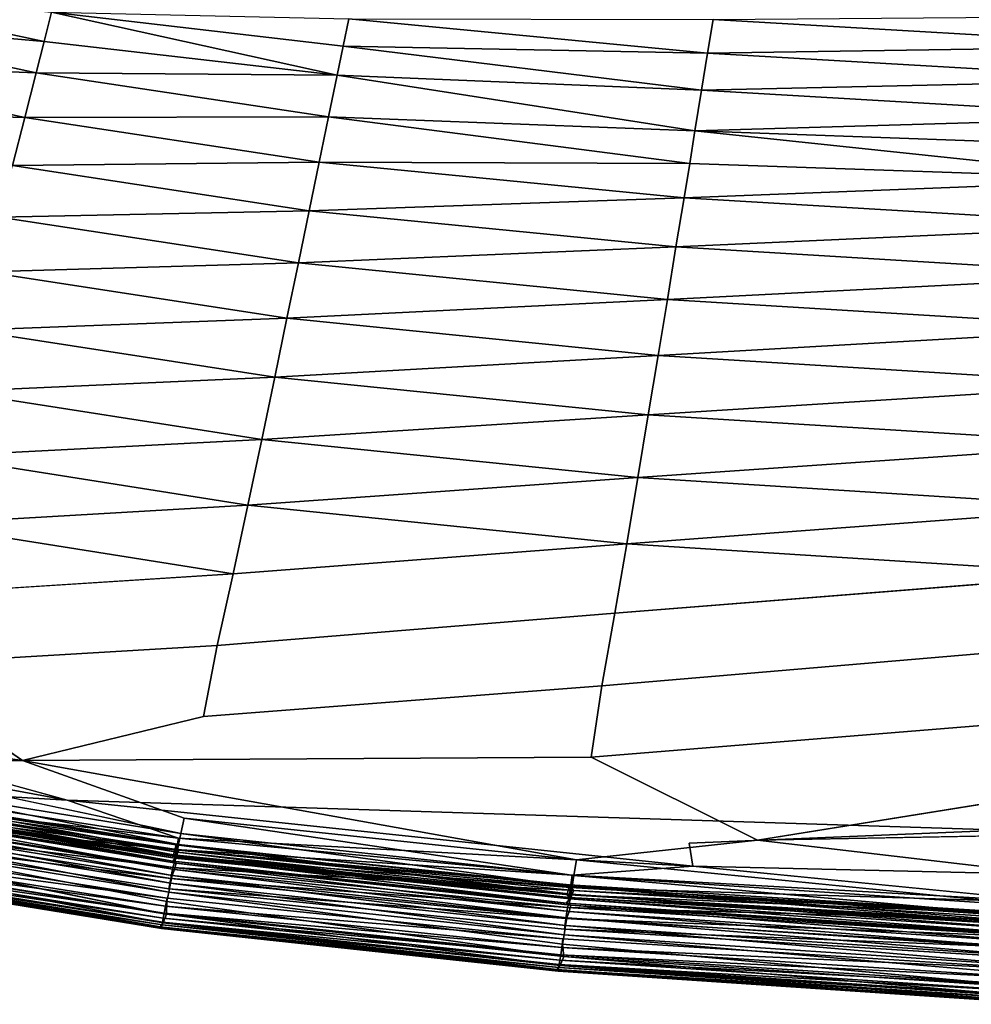
# Model space of a CAD drawing. Units: inches. Extents: x -13.2 to 17.9, y -17.6 to 17.8.
# Drawn here: x -6.8 to -5.1, y -17.5 to -15.8 of the extents above; entities that cross this region are included whole.
import ezdxf

# ---------------------------------------------------------------- set-up
doc = ezdxf.new("R2010")
doc.units = ezdxf.units.IN
doc.header["$MEASUREMENT"] = 0
doc.layers.add('SEAT-BACK', color=5, linetype='Continuous')

msp = doc.modelspace()

# ---------------------------------------------------------------- linework, layer by layer
at = {"layer": 'SEAT-BACK'}
for points, invisible_edges in [([(-6.6643, -15.5619, 7.8602), (-7.1812, -15.4743, 7.8601), (-7.2087, -16.9918, 7.8599)], 15), ([(-5.9194, -15.6282, 7.8602), (-6.6643, -15.5619, 7.8602), (-7.2087, -16.9918, 7.8599)], 15), ([(-3.4194, -15.685, 7.8598), (-5.9194, -15.6282, 7.8602), (-7.2087, -16.9918, 7.8599)], 15), ([(-3.4194, -15.685, 7.8598), (-7.2087, -16.9918, 7.8599), (-5.0269, -17.1927, 7.8599)], 15), ([(-5.6902, -16.6925, 50.3564), (-5.7108, -16.8138, 50.3794), (-6.3779, -16.7447, 50.3794)], 2), ([(-6.3779, -16.7447, 50.3794), (-6.406, -16.8703, 50.3966), (-6.9585, -16.7819, 50.3965)], 2), ([(-6.406, -16.8703, 50.3966), (-6.3779, -16.7447, 50.3794), (-5.7108, -16.8138, 50.3794)], 2), ([(-4.8545, -16.7454, 50.3564), (-4.871, -16.8675, 50.3794), (-5.7108, -16.8138, 50.3794)], 2), ([(-6.9886, -16.9043, 50.4075), (-6.9585, -16.7819, 50.3965), (-6.406, -16.8703, 50.3966)], 2), ([(-5.7108, -16.8138, 50.3794), (-5.7338, -16.9404, 50.3965), (-6.406, -16.8703, 50.3966)], 2), ([(-5.7338, -16.9404, 50.3965), (-5.7108, -16.8138, 50.3794), (-4.871, -16.8675, 50.3794)], 2), ([(-6.406, -16.8703, 50.3966), (-6.4302, -16.9941, 50.4075), (-6.9886, -16.9043, 50.4075)], 2), ([(-6.4302, -16.9941, 50.4075), (-6.406, -16.8703, 50.3966), (-5.7338, -16.9404, 50.3965)], 2), ([(-4.871, -16.8675, 50.3794), (-4.8914, -16.9952, 50.3966), (-5.7338, -16.9404, 50.3965)], 2), ([(-6.7466, -17.0711, 50.4141), (-6.9886, -16.9043, 50.4075), (-6.4302, -16.9941, 50.4075)], 2), ([(-5.7338, -16.9404, 50.3965), (-5.7523, -17.0654, 50.4075), (-6.4302, -16.9941, 50.4075)], 2), ([(-5.7523, -17.0654, 50.4075), (-5.7338, -16.9404, 50.3965), (-4.8914, -16.9952, 50.3966)], 2), ([(-5.0269, -17.1927, 7.8599), (-7.2087, -16.9918, 7.8599), (-6.6683, -17.1403, 7.8618)], 1), ([(-6.7466, -17.0711, 50.4141), (-6.4302, -16.9941, 50.4075), (-5.7523, -17.0654, 50.4075)], 2), ([(-4.8914, -16.9952, 50.3966), (-4.9055, -17.1211, 50.4075), (-5.7523, -17.0654, 50.4075)], 2), ([(-6.4639, -17.1717, 50.4161), (-7.0309, -17.0799, 50.4161), (-6.7466, -17.0711, 50.4141)], 1), ([(-5.7523, -17.0654, 50.4075), (-5.4613, -17.21, 50.4141), (-6.7466, -17.0711, 50.4141)], 2), ([(-6.7466, -17.0711, 50.4141), (-5.4613, -17.21, 50.4141), (-5.7781, -17.2446, 50.4161)], 1), ([(-5.4613, -17.21, 50.4141), (-5.7523, -17.0654, 50.4075), (-4.9055, -17.1211, 50.4075)], 2), ([(-7.0309, -17.0799, 50.4161), (-6.4639, -17.1717, 50.4161), (-6.4695, -17.1988, 50.4126)], 1), ([(-6.6683, -17.1403, 7.8618), (-5.581, -17.2155, 7.861), (-5.0269, -17.1927, 7.8599)], 1), ([(-6.6683, -17.1403, 7.8618), (-5.5747, -17.2559, 7.863), (-5.581, -17.2155, 7.861)], 12), ([(-3.4712, -17.1743, 50.4075), (-2.6663, -17.3129, 50.4139), (-5.4613, -17.21, 50.4141)], 2), ([(-6.4941, -17.3176, 50.4137), (-7.0677, -17.2241, 50.4137), (-7.0637, -17.2081, 50.4111)], 1), ([(-6.4906, -17.2952, 7.9086), (-7.0637, -17.205, 7.9086), (-7.0674, -17.2205, 7.9082)], 14), ([(-5.581, -17.2155, 7.861), (-1.9543, -17.3389, 7.8619), (-5.0269, -17.1927, 7.8599)], 1), ([(-7.0677, -17.2241, 50.4137), (-6.4941, -17.3176, 50.4137), (-6.4946, -17.3394, 50.4092)], 1), ([(-7.0674, -17.2205, 7.9082), (-6.4936, -17.3115, 7.9081), (-6.4906, -17.2952, 7.9086)], 14), ([(-4.4906, -17.3239, 50.4161), (-5.7781, -17.2446, 50.4161), (-5.4613, -17.21, 50.4141)], 1), ([(-1.9543, -17.3389, 7.8619), (-5.581, -17.2155, 7.861), (-5.5747, -17.2559, 7.863)], 1), ([(-5.4613, -17.21, 50.4141), (-2.6663, -17.3129, 50.4139), (-4.4906, -17.3239, 50.4161)], 1), ([(-5.7781, -17.2446, 50.4161), (-4.4906, -17.3239, 50.4161), (-4.9243, -17.3289, 50.4126)], 1), ([(-3.5703, -17.3279, 7.8631), (-5.5747, -17.2559, 7.863), (-4.9256, -17.3197, 7.8665)], 1), ([(-5.5747, -17.2559, 7.863), (-3.5703, -17.3279, 7.8631), (-1.9543, -17.3389, 7.8619)], 1), ([(-6.504, -17.3623, 8.5237), (-7.0796, -17.2684, 8.5236), (-7.0794, -17.2707, 9.1014)], 2), ([(-6.5036, -17.3648, 50.369), (-7.0794, -17.2707, 9.1014), (-7.0794, -17.2708, 50.369)], 2), ([(-7.0794, -17.2707, 9.1014), (-6.5036, -17.3648, 50.369), (-6.5034, -17.3647, 9.1016)], 2), ([(-5.7991, -17.3657, 7.9086), (-6.4906, -17.2952, 7.9086), (-6.4936, -17.3115, 7.9081)], 14), ([(-5.8023, -17.3918, 50.4137), (-6.4941, -17.3176, 50.4137), (-6.4908, -17.3014, 50.4112)], 1), ([(-6.4936, -17.3115, 7.9081), (-5.8016, -17.3828, 7.9081), (-5.7991, -17.3657, 7.9086)], 14), ([(-6.4941, -17.3176, 50.4137), (-5.8023, -17.3918, 50.4137), (-5.8003, -17.4137, 50.4092)], 1), ([(-5.8096, -17.4393, 9.105), (-6.5034, -17.3647, 9.1016), (-6.5036, -17.3648, 50.369)], 2), ([(-6.5036, -17.3648, 50.369), (-5.8098, -17.4394, 50.3689), (-5.8096, -17.4393, 9.105)], 2), ([(-4.9396, -17.4493, 50.4137), (-5.8023, -17.3918, 50.4137), (-5.7996, -17.3755, 50.4112)], 1), ([(-4.9367, -17.4196, 7.9085), (-5.7991, -17.3657, 7.9086), (-5.8016, -17.3828, 7.9081)], 14), ([(-5.8023, -17.3918, 50.4137), (-4.9396, -17.4493, 50.4137), (-4.9342, -17.4713, 50.4092)], 1), ([(-5.8016, -17.3828, 7.9081), (-4.9387, -17.4374, 7.908), (-4.9367, -17.4196, 7.9085)], 14), ([(-4.9453, -17.4972, 50.3689), (-5.8096, -17.4393, 9.105), (-5.8098, -17.4394, 50.3689)], 2)]:
    msp.add_3dface(points, dxfattribs=dict(at, invisible_edges=invisible_edges))
for points in [[(-7.1644, -15.7744, 50.0229), (-7.1476, -15.7206, 49.969), (-6.7085, -15.8145, 49.969)], [(-6.6955, -15.763, 49.9122), (-6.7085, -15.8145, 49.969), (-7.1476, -15.7206, 49.969)], [(-6.7085, -15.8145, 49.969), (-6.6955, -15.763, 49.9122), (-6.1961, -15.8729, 49.9504)], [(-6.1856, -15.8223, 49.8921), (-6.1961, -15.8729, 49.9504), (-6.6955, -15.763, 49.9122)], [(-6.176, -15.7747, 49.8309), (-6.1856, -15.8223, 49.8921), (-6.6955, -15.763, 49.9122)], [(-7.1881, -15.8512, 50.0889), (-7.1644, -15.7744, 50.0229), (-6.7226, -15.8691, 50.0228)], [(-6.7085, -15.8145, 49.969), (-6.7226, -15.8691, 50.0228), (-7.1644, -15.7744, 50.0229)], [(-6.1856, -15.8223, 49.8921), (-6.176, -15.7747, 49.8309), (-5.5487, -15.8345, 49.8307)], [(-5.5391, -15.7758, 49.743), (-5.5487, -15.8345, 49.8307), (-6.176, -15.7747, 49.8309)], [(-5.5487, -15.8345, 49.8307), (-5.5391, -15.7758, 49.743), (-4.7364, -15.8223, 49.743)], [(-4.7297, -15.7692, 49.6492), (-4.7364, -15.8223, 49.743), (-5.5391, -15.7758, 49.743)], [(-6.7226, -15.8691, 50.0228), (-6.7085, -15.8145, 49.969), (-6.1961, -15.8729, 49.9504)], [(-6.1961, -15.8729, 49.9504), (-6.1856, -15.8223, 49.8921), (-5.5593, -15.8994, 49.9123)], [(-5.5487, -15.8345, 49.8307), (-5.5593, -15.8994, 49.9123), (-6.1856, -15.8223, 49.8921)], [(-4.7364, -15.8223, 49.743), (-4.7439, -15.8815, 49.8307), (-5.5487, -15.8345, 49.8307)], [(-5.5593, -15.8994, 49.9123), (-5.5487, -15.8345, 49.8307), (-4.7439, -15.8815, 49.8307)], [(-7.2135, -15.9338, 50.1487), (-7.1881, -15.8512, 50.0889), (-6.7425, -15.9472, 50.089)], [(-6.7226, -15.8691, 50.0228), (-6.7425, -15.9472, 50.089), (-7.1881, -15.8512, 50.0889)], [(-6.7425, -15.9472, 50.089), (-6.7226, -15.8691, 50.0228), (-6.2113, -15.9461, 50.0227)], [(-6.1961, -15.8729, 49.9504), (-6.2113, -15.9461, 50.0227), (-6.7226, -15.8691, 50.0228)], [(-6.2113, -15.9461, 50.0227), (-6.1961, -15.8729, 49.9504), (-5.571, -15.9702, 49.9876)], [(-5.5593, -15.8994, 49.9123), (-5.571, -15.9702, 49.9876), (-6.1961, -15.8729, 49.9504)], [(-4.7439, -15.8815, 49.8307), (-4.7519, -15.9466, 49.912), (-5.5593, -15.8994, 49.9123)], [(-5.571, -15.9702, 49.9876), (-5.5593, -15.8994, 49.9123), (-4.7519, -15.9466, 49.912)], [(-6.7425, -15.9472, 50.089), (-6.764, -16.0312, 50.1489), (-7.2135, -15.9338, 50.1487)], [(-6.764, -16.0312, 50.1489), (-6.7425, -15.9472, 50.089), (-6.2277, -16.0252, 50.0889)], [(-6.2113, -15.9461, 50.0227), (-6.2277, -16.0252, 50.0889), (-6.7425, -15.9472, 50.089)], [(-6.2277, -16.0252, 50.0889), (-6.2113, -15.9461, 50.0227), (-5.5799, -16.0273, 50.0397)], [(-5.571, -15.9702, 49.9876), (-5.5799, -16.0273, 50.0397), (-6.2113, -15.9461, 50.0227)], [(-4.7519, -15.9466, 49.912), (-4.7583, -15.9998, 49.969), (-5.571, -15.9702, 49.9876)], [(-5.5799, -16.0273, 50.0397), (-5.571, -15.9702, 49.9876), (-4.7657, -16.0557, 50.0227)], [(-4.7583, -15.9998, 49.969), (-4.7657, -16.0557, 50.0227), (-5.571, -15.9702, 49.9876)], [(-6.787, -16.1211, 50.2027), (-6.764, -16.0312, 50.1489), (-6.2453, -16.1102, 50.1489)], [(-6.2277, -16.0252, 50.0889), (-6.2453, -16.1102, 50.1489), (-6.764, -16.0312, 50.1489)], [(-6.2453, -16.1102, 50.1489), (-6.2277, -16.0252, 50.0889), (-5.5899, -16.0874, 50.0888)], [(-5.5799, -16.0273, 50.0397), (-5.5899, -16.0874, 50.0888), (-6.2277, -16.0252, 50.0889)], [(-5.5899, -16.0874, 50.0888), (-5.5799, -16.0273, 50.0397), (-4.7657, -16.0557, 50.0227)], [(-4.7657, -16.0557, 50.0227), (-4.7758, -16.1361, 50.0888), (-5.5899, -16.0874, 50.0888)], [(-5.5899, -16.0874, 50.0888), (-5.6041, -16.1733, 50.1488), (-6.2453, -16.1102, 50.1489)], [(-5.6041, -16.1733, 50.1488), (-5.5899, -16.0874, 50.0888), (-4.7758, -16.1361, 50.0888)], [(-6.8114, -16.2169, 50.2503), (-6.787, -16.1211, 50.2027), (-6.2641, -16.2011, 50.2026)], [(-6.2453, -16.1102, 50.1489), (-6.2641, -16.2011, 50.2026), (-6.787, -16.1211, 50.2027)], [(-6.2641, -16.2011, 50.2026), (-6.2453, -16.1102, 50.1489), (-5.6041, -16.1733, 50.1488)], [(-4.7758, -16.1361, 50.0888), (-4.7867, -16.2225, 50.1488), (-5.6041, -16.1733, 50.1488)], [(-5.6041, -16.1733, 50.1488), (-5.6191, -16.2651, 50.2026), (-6.2641, -16.2011, 50.2026)], [(-5.6191, -16.2651, 50.2026), (-5.6041, -16.1733, 50.1488), (-4.7867, -16.2225, 50.1488)], [(-6.2641, -16.2011, 50.2026), (-6.2842, -16.2981, 50.2503), (-6.8114, -16.2169, 50.2503)], [(-6.2842, -16.2981, 50.2503), (-6.2641, -16.2011, 50.2026), (-5.6191, -16.2651, 50.2026)], [(-6.8376, -16.3187, 50.2919), (-6.8114, -16.2169, 50.2503), (-6.2842, -16.2981, 50.2503)], [(-4.7867, -16.2225, 50.1488), (-4.7985, -16.3151, 50.2027), (-5.6191, -16.2651, 50.2026)], [(-5.6191, -16.2651, 50.2026), (-5.6352, -16.3629, 50.2503), (-6.2842, -16.2981, 50.2503)], [(-5.6352, -16.3629, 50.2503), (-5.6191, -16.2651, 50.2026), (-4.7985, -16.3151, 50.2027)], [(-6.2842, -16.2981, 50.2503), (-6.3056, -16.4011, 50.2919), (-6.8376, -16.3187, 50.2919)], [(-6.3056, -16.4011, 50.2919), (-6.2842, -16.2981, 50.2503), (-5.6352, -16.3629, 50.2503)], [(-6.8651, -16.4259, 50.3272), (-6.8376, -16.3187, 50.2919), (-6.3056, -16.4011, 50.2919)], [(-4.7985, -16.3151, 50.2027), (-4.811, -16.4136, 50.2503), (-5.6352, -16.3629, 50.2503)], [(-5.6352, -16.3629, 50.2503), (-5.6524, -16.4669, 50.2919), (-6.3056, -16.4011, 50.2919)], [(-5.6524, -16.4669, 50.2919), (-5.6352, -16.3629, 50.2503), (-4.811, -16.4136, 50.2503)], [(-6.3056, -16.4011, 50.2919), (-6.3283, -16.5098, 50.3272), (-6.8651, -16.4259, 50.3272)], [(-6.3283, -16.5098, 50.3272), (-6.3056, -16.4011, 50.2919), (-5.6524, -16.4669, 50.2919)], [(-4.811, -16.4136, 50.2503), (-4.8244, -16.5182, 50.2918), (-5.6524, -16.4669, 50.2919)], [(-6.8943, -16.5393, 50.3564), (-6.8651, -16.4259, 50.3272), (-6.3283, -16.5098, 50.3272)], [(-5.6524, -16.4669, 50.2919), (-5.6706, -16.5766, 50.3272), (-6.3283, -16.5098, 50.3272)], [(-5.6706, -16.5766, 50.3272), (-5.6524, -16.4669, 50.2919), (-4.8244, -16.5182, 50.2918)], [(-6.3283, -16.5098, 50.3272), (-6.3525, -16.6246, 50.3564), (-6.8943, -16.5393, 50.3564)], [(-6.3525, -16.6246, 50.3564), (-6.3283, -16.5098, 50.3272), (-5.6706, -16.5766, 50.3272)], [(-4.8244, -16.5182, 50.2918), (-4.8387, -16.6287, 50.3272), (-5.6706, -16.5766, 50.3272)], [(-6.9254, -16.658, 50.3794), (-6.8943, -16.5393, 50.3564), (-6.3525, -16.6246, 50.3564)], [(-5.6706, -16.5766, 50.3272), (-5.6902, -16.6925, 50.3564), (-6.3525, -16.6246, 50.3564)], [(-5.6902, -16.6925, 50.3564), (-5.6706, -16.5766, 50.3272), (-4.8387, -16.6287, 50.3272)], [(-6.3525, -16.6246, 50.3564), (-6.3779, -16.7447, 50.3794), (-6.9254, -16.658, 50.3794)], [(-6.3779, -16.7447, 50.3794), (-6.3525, -16.6246, 50.3564), (-5.6902, -16.6925, 50.3564)], [(-4.8387, -16.6287, 50.3272), (-4.8545, -16.7454, 50.3564), (-5.6902, -16.6925, 50.3564)], [(-6.9585, -16.7819, 50.3965), (-6.9254, -16.658, 50.3794), (-6.3779, -16.7447, 50.3794)], [(-5.7108, -16.8138, 50.3794), (-5.6902, -16.6925, 50.3564), (-4.8545, -16.7454, 50.3564)], [(-6.9886, -16.9043, 50.4075), (-6.7466, -17.0711, 50.4141), (-7.5456, -16.9595, 50.4165)], [(-7.5456, -16.9595, 50.4165), (-6.7466, -17.0711, 50.4141), (-7.0309, -17.0799, 50.4161)], [(-7.5467, -16.9786, 7.8622), (-7.0452, -17.1183, 7.8654), (-6.6683, -17.1403, 7.8618)], [(-7.5467, -16.9786, 7.8622), (-6.6683, -17.1403, 7.8618), (-7.2087, -16.9918, 7.8599)], [(-5.7781, -17.2446, 50.4161), (-6.4639, -17.1717, 50.4161), (-6.7466, -17.0711, 50.4141)], [(-6.4695, -17.1988, 50.4126), (-7.0378, -17.1068, 50.4126), (-7.0309, -17.0799, 50.4161)], [(-6.4739, -17.2065, 7.8664), (-7.0452, -17.1183, 7.8654), (-7.048, -17.1398, 7.8741)], [(-7.0452, -17.1183, 7.8654), (-6.4739, -17.2065, 7.8664), (-6.6683, -17.1403, 7.8618)], [(-6.4735, -17.2181, 50.4008), (-7.0426, -17.1258, 50.4008), (-7.0378, -17.1068, 50.4126)], [(-7.0378, -17.1068, 50.4126), (-6.4695, -17.1988, 50.4126), (-6.4735, -17.2181, 50.4008)], [(-5.4613, -17.21, 50.4141), (-4.9055, -17.1211, 50.4075), (-3.4712, -17.1743, 50.4075)], [(-6.4736, -17.2277, 8.0326), (-7.0441, -17.1381, 8.0329), (-7.0549, -17.1685, 7.9626)], [(-6.4823, -17.2361, 7.9622), (-7.0523, -17.1472, 7.9617), (-7.047, -17.129, 8.0495)], [(-6.4775, -17.2263, 7.8742), (-7.048, -17.1398, 7.8741), (-7.0506, -17.1506, 7.8895)], [(-6.478, -17.2395, 50.3372), (-7.048, -17.1469, 50.3372), (-7.0459, -17.1386, 50.3769)], [(-7.048, -17.1398, 7.8741), (-6.4775, -17.2263, 7.8742), (-6.4739, -17.2065, 7.8664)], [(-7.047, -17.129, 8.0495), (-6.4778, -17.2186, 8.05), (-6.4823, -17.2361, 7.9622)], [(-6.4778, -17.2186, 8.05), (-7.047, -17.129, 8.0495), (-7.0441, -17.1381, 8.0329)], [(-6.4762, -17.231, 50.3769), (-7.0459, -17.1386, 50.3769), (-7.0426, -17.1258, 50.4008)], [(-7.0459, -17.1386, 50.3769), (-6.4762, -17.231, 50.3769), (-6.478, -17.2395, 50.3372)], [(-7.0441, -17.1381, 8.0329), (-6.4736, -17.2277, 8.0326), (-6.4778, -17.2186, 8.05)], [(-7.0426, -17.1258, 50.4008), (-6.4735, -17.2181, 50.4008), (-6.4762, -17.231, 50.3769)], [(-5.5747, -17.2559, 7.863), (-6.6683, -17.1403, 7.8618), (-6.4739, -17.2065, 7.8664)], [(-6.4835, -17.2468, 50.2641), (-7.0534, -17.154, 50.2639), (-7.048, -17.1469, 50.3372)], [(-7.0534, -17.154, 50.2639), (-6.4835, -17.2468, 50.2641), (-6.4779, -17.2504, 50.2418)], [(-6.4779, -17.2504, 50.2418), (-7.0487, -17.1578, 50.2418), (-7.0534, -17.154, 50.2639)], [(-7.0523, -17.1472, 7.9617), (-6.4823, -17.2361, 7.9622), (-6.4803, -17.2418, 7.9157)], [(-6.4803, -17.2418, 7.9157), (-7.0513, -17.1536, 7.9156), (-7.0523, -17.1472, 7.9617)], [(-6.4809, -17.2614, 50.3297), (-7.0521, -17.1686, 50.3297), (-7.0487, -17.1578, 50.2418)], [(-6.4796, -17.2381, 7.8896), (-7.0506, -17.1506, 7.8895), (-7.0513, -17.1536, 7.9156)], [(-7.0513, -17.1536, 7.9156), (-6.4803, -17.2418, 7.9157), (-6.4796, -17.2381, 7.8896)], [(-7.0506, -17.1506, 7.8895), (-6.4796, -17.2381, 7.8896), (-6.4775, -17.2263, 7.8742)], [(-7.0487, -17.1578, 50.2418), (-6.4779, -17.2504, 50.2418), (-6.4809, -17.2614, 50.3297)], [(-7.048, -17.1469, 50.3372), (-6.478, -17.2395, 50.3372), (-6.4835, -17.2468, 50.2641)], [(-6.4835, -17.258, 7.9627), (-7.0549, -17.1685, 7.9626), (-7.0595, -17.1875, 7.9276)], [(-6.4847, -17.272, 50.3764), (-7.0563, -17.1791, 50.3763), (-7.0521, -17.1686, 50.3297)], [(-7.0549, -17.1685, 7.9626), (-6.4835, -17.258, 7.9627), (-6.4736, -17.2277, 8.0326)], [(-7.0521, -17.1686, 50.3297), (-6.4809, -17.2614, 50.3297), (-6.4847, -17.272, 50.3764)], [(-5.7826, -17.272, 50.4126), (-6.4695, -17.1988, 50.4126), (-6.4639, -17.1717, 50.4161)], [(-6.4639, -17.1717, 50.4161), (-5.7781, -17.2446, 50.4161), (-5.7826, -17.272, 50.4126)], [(-6.4872, -17.2773, 7.9276), (-7.0595, -17.1875, 7.9276), (-7.0637, -17.205, 7.9086)], [(-6.4875, -17.2856, 50.3999), (-7.0597, -17.1925, 50.3999), (-7.0563, -17.1791, 50.3763)], [(-7.0595, -17.1875, 7.9276), (-6.4872, -17.2773, 7.9276), (-6.4835, -17.258, 7.9627)], [(-7.0563, -17.1791, 50.3763), (-6.4847, -17.272, 50.3764), (-6.4875, -17.2856, 50.3999)], [(-6.4908, -17.3014, 50.4112), (-7.0637, -17.2081, 50.4111), (-7.0597, -17.1925, 50.3999)], [(-7.0637, -17.205, 7.9086), (-6.4906, -17.2952, 7.9086), (-6.4872, -17.2773, 7.9276)], [(-7.0637, -17.2081, 50.4111), (-6.4908, -17.3014, 50.4112), (-6.4941, -17.3176, 50.4137)], [(-7.0597, -17.1925, 50.3999), (-6.4875, -17.2856, 50.3999), (-6.4908, -17.3014, 50.4112)], [(-5.7853, -17.2713, 7.8664), (-6.4739, -17.2065, 7.8664), (-6.4775, -17.2263, 7.8742)], [(-6.4739, -17.2065, 7.8664), (-5.7853, -17.2713, 7.8664), (-5.5747, -17.2559, 7.863)], [(-5.7858, -17.2914, 50.4008), (-6.4735, -17.2181, 50.4008), (-6.4695, -17.1988, 50.4126)], [(-6.4695, -17.1988, 50.4126), (-5.7826, -17.272, 50.4126), (-5.7858, -17.2914, 50.4008)], [(-6.4936, -17.3115, 7.9081), (-7.0674, -17.2205, 7.9082), (-7.0707, -17.234, 7.9286)], [(-6.4946, -17.3394, 50.4092), (-7.0697, -17.2458, 50.4092), (-7.0677, -17.2241, 50.4137)], [(-5.7945, -17.3053, 7.9627), (-6.4823, -17.2361, 7.9622), (-6.4778, -17.2186, 8.05)], [(-5.7883, -17.2928, 7.8742), (-6.4775, -17.2263, 7.8742), (-6.4796, -17.2381, 7.8896)], [(-6.4778, -17.2186, 8.05), (-5.7903, -17.2886, 8.0504), (-5.7945, -17.3053, 7.9627)], [(-5.7903, -17.2886, 8.0504), (-6.4778, -17.2186, 8.05), (-6.4736, -17.2277, 8.0326)], [(-6.4775, -17.2263, 7.8742), (-5.7883, -17.2928, 7.8742), (-5.7853, -17.2713, 7.8664)], [(-5.7879, -17.3045, 50.3769), (-6.4762, -17.231, 50.3769), (-6.4735, -17.2181, 50.4008)], [(-6.4735, -17.2181, 50.4008), (-5.7858, -17.2914, 50.4008), (-5.7879, -17.3045, 50.3769)], [(-6.4963, -17.3258, 7.9285), (-7.0707, -17.234, 7.9286), (-7.0733, -17.2452, 7.9721)], [(-7.0707, -17.234, 7.9286), (-6.4963, -17.3258, 7.9285), (-6.4936, -17.3115, 7.9081)], [(-5.7834, -17.298, 8.0319), (-6.4736, -17.2277, 8.0326), (-6.4835, -17.258, 7.9627)], [(-5.796, -17.3205, 50.264), (-6.4835, -17.2468, 50.2641), (-6.478, -17.2395, 50.3372)], [(-6.4823, -17.2361, 7.9622), (-5.7945, -17.3053, 7.9627), (-5.7908, -17.3103, 7.9159)], [(-5.7908, -17.3103, 7.9159), (-6.4803, -17.2418, 7.9157), (-6.4823, -17.2361, 7.9622)], [(-5.7902, -17.3057, 7.8897), (-6.4796, -17.2381, 7.8896), (-6.4803, -17.2418, 7.9157)], [(-6.4803, -17.2418, 7.9157), (-5.7908, -17.3103, 7.9159), (-5.7902, -17.3057, 7.8897)], [(-6.4796, -17.2381, 7.8896), (-5.7902, -17.3057, 7.8897), (-5.7883, -17.2928, 7.8742)], [(-5.7894, -17.313, 50.3372), (-6.478, -17.2395, 50.3372), (-6.4762, -17.231, 50.3769)], [(-6.478, -17.2395, 50.3372), (-5.7894, -17.313, 50.3372), (-5.796, -17.3205, 50.264)], [(-6.4762, -17.231, 50.3769), (-5.7879, -17.3045, 50.3769), (-5.7894, -17.313, 50.3372)], [(-6.4736, -17.2277, 8.0326), (-5.7834, -17.298, 8.0319), (-5.7903, -17.2886, 8.0504)], [(-6.5055, -17.362, 50.3849), (-7.0808, -17.2679, 50.3849), (-7.076, -17.261, 50.3987)], [(-6.5015, -17.3536, 8.1416), (-7.0769, -17.2602, 8.1416), (-7.078, -17.2647, 8.2794)], [(-6.5003, -17.3468, 8.0411), (-7.0754, -17.2538, 8.0411), (-7.0769, -17.2602, 8.1416)], [(-7.0769, -17.2602, 8.1416), (-6.5015, -17.3536, 8.1416), (-6.5003, -17.3468, 8.0411)], [(-6.5006, -17.3549, 50.3987), (-7.076, -17.261, 50.3987), (-7.0697, -17.2458, 50.4092)], [(-7.076, -17.261, 50.3987), (-6.5006, -17.3549, 50.3987), (-6.5055, -17.362, 50.3849)], [(-6.4985, -17.3376, 7.9721), (-7.0733, -17.2452, 7.9721), (-7.0754, -17.2538, 8.0411)], [(-7.0754, -17.2538, 8.0411), (-6.5003, -17.3468, 8.0411), (-6.4985, -17.3376, 7.9721)], [(-7.0733, -17.2452, 7.9721), (-6.4985, -17.3376, 7.9721), (-6.4963, -17.3258, 7.9285)], [(-7.0697, -17.2458, 50.4092), (-6.4946, -17.3394, 50.4092), (-6.5006, -17.3549, 50.3987)], [(-5.7936, -17.3277, 7.9629), (-6.4835, -17.258, 7.9627), (-6.4872, -17.2773, 7.9276)], [(-5.788, -17.324, 50.2418), (-6.4779, -17.2504, 50.2418), (-6.4835, -17.2468, 50.2641)], [(-6.4835, -17.2468, 50.2641), (-5.796, -17.3205, 50.264), (-5.788, -17.324, 50.2418)], [(-6.4835, -17.258, 7.9627), (-5.7936, -17.3277, 7.9629), (-5.7834, -17.298, 8.0319)], [(-5.7908, -17.3351, 50.3297), (-6.4809, -17.2614, 50.3297), (-6.4779, -17.2504, 50.2418)], [(-6.4779, -17.2504, 50.2418), (-5.788, -17.324, 50.2418), (-5.7908, -17.3351, 50.3297)], [(-5.7853, -17.2713, 7.8664), (-4.9256, -17.3197, 7.8665), (-5.5747, -17.2559, 7.863)], [(-4.9243, -17.3289, 50.4126), (-5.7826, -17.272, 50.4126), (-5.7781, -17.2446, 50.4161)], [(-7.0794, -17.2708, 50.369), (-7.0808, -17.2679, 50.3849), (-6.5055, -17.362, 50.3849)], [(-6.5024, -17.3584, 8.2794), (-7.078, -17.2647, 8.2794), (-7.0796, -17.2684, 8.5236)], [(-7.0796, -17.2684, 8.5236), (-6.504, -17.3623, 8.5237), (-6.5024, -17.3584, 8.2794)], [(-7.0794, -17.2707, 9.1014), (-6.5034, -17.3647, 9.1016), (-6.504, -17.3623, 8.5237)], [(-6.5055, -17.362, 50.3849), (-6.5036, -17.3648, 50.369), (-7.0794, -17.2708, 50.369)], [(-7.078, -17.2647, 8.2794), (-6.5024, -17.3584, 8.2794), (-6.5015, -17.3536, 8.1416)], [(-5.7964, -17.3472, 7.9276), (-6.4872, -17.2773, 7.9276), (-6.4906, -17.2952, 7.9086)], [(-5.797, -17.3595, 50.3999), (-6.4875, -17.2856, 50.3999), (-6.4847, -17.272, 50.3764)], [(-6.4872, -17.2773, 7.9276), (-5.7964, -17.3472, 7.9276), (-5.7936, -17.3277, 7.9629)], [(-5.7948, -17.3459, 50.3764), (-6.4847, -17.272, 50.3764), (-6.4809, -17.2614, 50.3297)], [(-6.4847, -17.272, 50.3764), (-5.7948, -17.3459, 50.3764), (-5.797, -17.3595, 50.3999)], [(-6.4809, -17.2614, 50.3297), (-5.7908, -17.3351, 50.3297), (-5.7948, -17.3459, 50.3764)], [(-4.9256, -17.3197, 7.8665), (-5.7853, -17.2713, 7.8664), (-5.7883, -17.2928, 7.8742)], [(-4.9268, -17.3484, 50.4008), (-5.7858, -17.2914, 50.4008), (-5.7826, -17.272, 50.4126)], [(-5.7826, -17.272, 50.4126), (-4.9243, -17.3289, 50.4126), (-4.9268, -17.3484, 50.4008)], [(-5.7996, -17.3755, 50.4112), (-6.4908, -17.3014, 50.4112), (-6.4875, -17.2856, 50.3999)], [(-6.4906, -17.2952, 7.9086), (-5.7991, -17.3657, 7.9086), (-5.7964, -17.3472, 7.9276)], [(-6.4875, -17.2856, 50.3999), (-5.797, -17.3595, 50.3999), (-5.7996, -17.3755, 50.4112)], [(-4.9361, -17.3579, 7.9633), (-5.7945, -17.3053, 7.9627), (-5.7903, -17.2886, 8.0504)], [(-5.7903, -17.2886, 8.0504), (-4.9325, -17.3419, 8.0508), (-4.9361, -17.3579, 7.9633)], [(-4.9325, -17.3419, 8.0508), (-5.7903, -17.2886, 8.0504), (-5.7834, -17.298, 8.0319)], [(-4.9281, -17.3428, 7.8743), (-5.7883, -17.2928, 7.8742), (-5.7902, -17.3057, 7.8897)], [(-5.7883, -17.2928, 7.8742), (-4.9281, -17.3428, 7.8743), (-4.9256, -17.3197, 7.8665)], [(-4.9285, -17.3616, 50.3769), (-5.7879, -17.3045, 50.3769), (-5.7858, -17.2914, 50.4008)], [(-5.7858, -17.2914, 50.4008), (-4.9268, -17.3484, 50.4008), (-4.9285, -17.3616, 50.3769)], [(-5.8016, -17.3828, 7.9081), (-6.4936, -17.3115, 7.9081), (-6.4963, -17.3258, 7.9285)], [(-6.4908, -17.3014, 50.4112), (-5.7996, -17.3755, 50.4112), (-5.8023, -17.3918, 50.4137)], [(-5.7945, -17.3053, 7.9627), (-4.9361, -17.3579, 7.9633), (-4.9303, -17.3622, 7.9161)], [(-4.9303, -17.3622, 7.9161), (-5.7908, -17.3103, 7.9159), (-5.7945, -17.3053, 7.9627)], [(-4.9202, -17.3516, 8.0313), (-5.7834, -17.298, 8.0319), (-5.7936, -17.3277, 7.9629)], [(-4.9296, -17.3569, 7.8898), (-5.7902, -17.3057, 7.8897), (-5.7908, -17.3103, 7.9159)], [(-5.7908, -17.3103, 7.9159), (-4.9303, -17.3622, 7.9161), (-4.9296, -17.3569, 7.8898)], [(-5.7902, -17.3057, 7.8897), (-4.9296, -17.3569, 7.8898), (-4.9281, -17.3428, 7.8743)], [(-4.9296, -17.3701, 50.3372), (-5.7894, -17.313, 50.3372), (-5.7879, -17.3045, 50.3769)], [(-5.7879, -17.3045, 50.3769), (-4.9285, -17.3616, 50.3769), (-4.9296, -17.3701, 50.3372)], [(-5.7834, -17.298, 8.0319), (-4.9202, -17.3516, 8.0313), (-4.9325, -17.3419, 8.0508)], [(-5.8037, -17.3979, 7.9285), (-6.4963, -17.3258, 7.9285), (-6.4985, -17.3376, 7.9721)], [(-6.4963, -17.3258, 7.9285), (-5.8037, -17.3979, 7.9285), (-5.8016, -17.3828, 7.9081)], [(-5.8003, -17.4137, 50.4092), (-6.4946, -17.3394, 50.4092), (-6.4941, -17.3176, 50.4137)], [(-4.9326, -17.3809, 7.9629), (-5.7936, -17.3277, 7.9629), (-5.7964, -17.3472, 7.9276)], [(-4.9387, -17.3776, 50.2641), (-5.796, -17.3205, 50.264), (-5.7894, -17.313, 50.3372)], [(-4.9262, -17.3811, 50.2418), (-5.788, -17.324, 50.2418), (-5.796, -17.3205, 50.264)], [(-5.796, -17.3205, 50.264), (-4.9387, -17.3776, 50.2641), (-4.9262, -17.3811, 50.2418)], [(-5.7936, -17.3277, 7.9629), (-4.9326, -17.3809, 7.9629), (-4.9202, -17.3516, 8.0313)], [(-4.9292, -17.3922, 50.3297), (-5.7908, -17.3351, 50.3297), (-5.788, -17.324, 50.2418)], [(-5.7894, -17.313, 50.3372), (-4.9296, -17.3701, 50.3372), (-4.9387, -17.3776, 50.2641)], [(-5.788, -17.324, 50.2418), (-4.9262, -17.3811, 50.2418), (-4.9292, -17.3922, 50.3297)], [(-5.807, -17.4203, 8.0411), (-6.5003, -17.3468, 8.0411), (-6.5015, -17.3536, 8.1416)], [(-5.8067, -17.4294, 50.3987), (-6.5006, -17.3549, 50.3987), (-6.4946, -17.3394, 50.4092)], [(-5.8056, -17.4106, 7.972), (-6.4985, -17.3376, 7.9721), (-6.5003, -17.3468, 8.0411)], [(-6.5003, -17.3468, 8.0411), (-5.807, -17.4203, 8.0411), (-5.8056, -17.4106, 7.972)], [(-6.4985, -17.3376, 7.9721), (-5.8056, -17.4106, 7.972), (-5.8037, -17.3979, 7.9285)], [(-6.4946, -17.3394, 50.4092), (-5.8003, -17.4137, 50.4092), (-5.8067, -17.4294, 50.3987)], [(-4.9347, -17.4005, 7.9276), (-5.7964, -17.3472, 7.9276), (-5.7991, -17.3657, 7.9086)], [(-4.9355, -17.4168, 50.3999), (-5.797, -17.3595, 50.3999), (-5.7948, -17.3459, 50.3764)], [(-5.7964, -17.3472, 7.9276), (-4.9347, -17.4005, 7.9276), (-4.9326, -17.3809, 7.9629)], [(-4.9338, -17.4031, 50.3764), (-5.7948, -17.3459, 50.3764), (-5.7908, -17.3351, 50.3297)], [(-5.7948, -17.3459, 50.3764), (-4.9338, -17.4031, 50.3764), (-4.9355, -17.4168, 50.3999)], [(-5.7908, -17.3351, 50.3297), (-4.9292, -17.3922, 50.3297), (-4.9338, -17.4031, 50.3764)], [(-5.8124, -17.4366, 50.3849), (-6.5055, -17.362, 50.3849), (-6.5006, -17.3549, 50.3987)], [(-6.5036, -17.3648, 50.369), (-6.5055, -17.362, 50.3849), (-5.8124, -17.4366, 50.3849)], [(-5.8087, -17.4326, 8.2794), (-6.5024, -17.3584, 8.2794), (-6.504, -17.3623, 8.5237)], [(-6.504, -17.3623, 8.5237), (-5.8106, -17.4368, 8.5221), (-5.8087, -17.4326, 8.2794)], [(-5.8106, -17.4368, 8.5221), (-6.504, -17.3623, 8.5237), (-6.5034, -17.3647, 9.1016)], [(-5.808, -17.4275, 8.1416), (-6.5015, -17.3536, 8.1416), (-6.5024, -17.3584, 8.2794)], [(-6.5024, -17.3584, 8.2794), (-5.8087, -17.4326, 8.2794), (-5.808, -17.4275, 8.1416)], [(-6.5015, -17.3536, 8.1416), (-5.808, -17.4275, 8.1416), (-5.807, -17.4203, 8.0411)], [(-6.5006, -17.3549, 50.3987), (-5.8067, -17.4294, 50.3987), (-5.8124, -17.4366, 50.3849)], [(-4.9376, -17.4329, 50.4112), (-5.7996, -17.3755, 50.4112), (-5.797, -17.3595, 50.3999)], [(-5.797, -17.3595, 50.3999), (-4.9355, -17.4168, 50.3999), (-4.9376, -17.4329, 50.4112)], [(-5.8124, -17.4366, 50.3849), (-5.8098, -17.4394, 50.3689), (-6.5036, -17.3648, 50.369)], [(-6.5034, -17.3647, 9.1016), (-5.8096, -17.4393, 9.105), (-5.8106, -17.4368, 8.5221)], [(-5.7996, -17.3755, 50.4112), (-4.9376, -17.4329, 50.4112), (-4.9396, -17.4493, 50.4137)], [(-5.7991, -17.3657, 7.9086), (-4.9367, -17.4196, 7.9085), (-4.9347, -17.4005, 7.9276)], [(-4.9404, -17.4533, 7.9284), (-5.8037, -17.3979, 7.9285), (-5.8056, -17.4106, 7.972)], [(-4.9387, -17.4374, 7.908), (-5.8016, -17.3828, 7.9081), (-5.8037, -17.3979, 7.9285)], [(-5.8037, -17.3979, 7.9285), (-4.9404, -17.4533, 7.9284), (-4.9387, -17.4374, 7.908)], [(-4.9342, -17.4713, 50.4092), (-5.8003, -17.4137, 50.4092), (-5.8023, -17.3918, 50.4137)], [(-4.9419, -17.4667, 7.972), (-5.8056, -17.4106, 7.972), (-5.807, -17.4203, 8.0411)], [(-4.9419, -17.487, 50.3987), (-5.8067, -17.4294, 50.3987), (-5.8003, -17.4137, 50.4092)], [(-5.8056, -17.4106, 7.972), (-4.9419, -17.4667, 7.972), (-4.9404, -17.4533, 7.9284)], [(-5.8003, -17.4137, 50.4092), (-4.9342, -17.4713, 50.4092), (-4.9419, -17.487, 50.3987)], [(-4.9497, -17.4944, 50.3849), (-5.8124, -17.4366, 50.3849), (-5.8067, -17.4294, 50.3987)], [(-4.9444, -17.49, 8.2794), (-5.8087, -17.4326, 8.2794), (-5.8106, -17.4368, 8.5221)], [(-4.9438, -17.4846, 8.1416), (-5.808, -17.4275, 8.1416), (-5.8087, -17.4326, 8.2794)], [(-5.8087, -17.4326, 8.2794), (-4.9444, -17.49, 8.2794), (-4.9438, -17.4846, 8.1416)], [(-4.943, -17.477, 8.0411), (-5.807, -17.4203, 8.0411), (-5.808, -17.4275, 8.1416)], [(-5.808, -17.4275, 8.1416), (-4.9438, -17.4846, 8.1416), (-4.943, -17.477, 8.0411)], [(-5.807, -17.4203, 8.0411), (-4.943, -17.477, 8.0411), (-4.9419, -17.4667, 7.972)], [(-5.8067, -17.4294, 50.3987), (-4.9419, -17.487, 50.3987), (-4.9497, -17.4944, 50.3849)], [(-5.8098, -17.4394, 50.3689), (-5.8124, -17.4366, 50.3849), (-4.9497, -17.4944, 50.3849)], [(-5.8106, -17.4368, 8.5221), (-4.9468, -17.4944, 8.5225), (-4.9444, -17.49, 8.2794)], [(-4.9468, -17.4944, 8.5225), (-5.8106, -17.4368, 8.5221), (-5.8096, -17.4393, 9.105)], [(-4.9497, -17.4944, 50.3849), (-4.9453, -17.4972, 50.3689), (-5.8098, -17.4394, 50.3689)], [(-5.8096, -17.4393, 9.105), (-4.9453, -17.4972, 50.3689), (-4.9455, -17.4971, 9.1017)], [(-5.8096, -17.4393, 9.105), (-4.9455, -17.4971, 9.1017), (-4.9468, -17.4944, 8.5225)]]:
    msp.add_3dface(points, dxfattribs=at)

doc.saveas('drawing.dxf')
